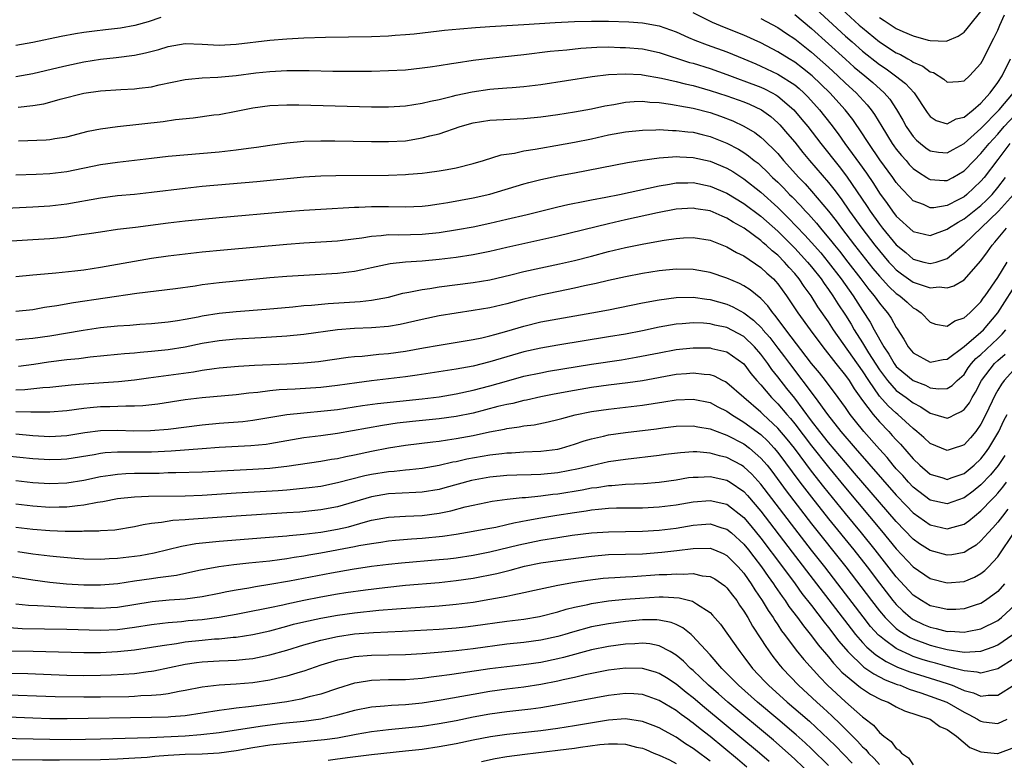
# Model space of a CAD drawing. Units: inches. Extents: x 2640000 to 2643000, y 1502369 to 1503000.
# Drawn here: x 2641605 to 2641722, y 1502540 to 1502628 of the extents above; entities that cross this region are included whole.
import ezdxf

# ---------------------------------------------------------------- set-up
doc = ezdxf.new("R2010")
doc.units = ezdxf.units.IN
doc.header["$MEASUREMENT"] = 0
doc.layers.add('LD26401500_2ft', color=4, linetype='Continuous')

msp = doc.modelspace()

# ---------------------------------------------------------------- linework, layer by layer
at = {"layer": 'LD26401500_2ft'}
for points, elevation in [([(2641699, 1502632.24), (2641704.63, 1502627), (2641705, 1502626.66), (2641707, 1502625.02), (2641709, 1502623.73), (2641709.51, 1502623.51), (2641710.38, 1502623), (2641710.78, 1502622.78), (2641711, 1502622.63), (2641712.13, 1502622.13), (2641713, 1502621.49), (2641713.39, 1502621.39), (2641714.61, 1502620.61), (2641715, 1502620.27), (2641716.34, 1502620.34), (2641717, 1502620.39), (2641717.65, 1502621), (2641719, 1502622.46), (2641719.3, 1502623), (2641720.29, 1502625), (2641720.54, 1502625.46), (2641721, 1502626.41), (2641721.24, 1502627), (2641721.79, 1502628.21)], 9050), ([(2641699, 1502629.4), (2641703, 1502625.69), (2641703.77, 1502625), (2641705, 1502623.93), (2641707, 1502622.35), (2641707.81, 1502621.81), (2641708.91, 1502621), (2641710.09, 1502620.09), (2641711.11, 1502619), (2641712.66, 1502616.66), (2641713, 1502616.21), (2641713.72, 1502615.72), (2641715, 1502615.32), (2641716.08, 1502615.92), (2641717, 1502616.12), (2641718.08, 1502617), (2641719, 1502617.79), (2641720.09, 1502619), (2641721, 1502620.22), (2641721.52, 1502621), (2641722.48, 1502623)], 9052), ([(2641722.41, 1502613), (2641721, 1502611.12), (2641719.37, 1502609), (2641719, 1502608.56), (2641717.35, 1502607), (2641717, 1502606.72), (2641716.39, 1502606.39), (2641715, 1502605.69), (2641713.42, 1502605.42), (2641713, 1502605.4), (2641712.22, 1502605.78), (2641711, 1502606.25), (2641710.62, 1502606.62), (2641709.65, 1502607.65), (2641709, 1502608.4), (2641708.59, 1502609), (2641707.07, 1502611.07), (2641705.74, 1502613), (2641705.46, 1502613.46), (2641705, 1502614.16), (2641703.85, 1502615.85), (2641702.96, 1502617), (2641701.13, 1502619), (2641699.06, 1502621), (2641697.92, 1502621.92), (2641697, 1502622.62), (2641696.35, 1502623), (2641695, 1502623.84), (2641693, 1502624.89), (2641691, 1502625.81), (2641688.7, 1502626.7), (2641687.29, 1502627.29), (2641685, 1502628.45)], 9058), ([(2641697, 1502628.25), (2641699, 1502626.6), (2641703, 1502622.96), (2641704.04, 1502622.04), (2641705.3, 1502621), (2641706.21, 1502620.21), (2641707.55, 1502619), (2641708.23, 1502618.23), (2641709.04, 1502617.04), (2641709.78, 1502615.78), (2641710.18, 1502615), (2641710.51, 1502614.51), (2641711, 1502613.82), (2641711.4, 1502613.4), (2641711.85, 1502613), (2641712.48, 1502612.48), (2641713, 1502612.12), (2641713.99, 1502611.99), (2641715, 1502611.9), (2641715.7, 1502612.3), (2641717, 1502613), (2641719, 1502614.78), (2641721.14, 1502617), (2641722.84, 1502619)], 9054), ([(2641707, 1502627.89), (2641707.55, 1502627.55), (2641709, 1502626.58), (2641709.78, 1502626.22), (2641711, 1502625.73), (2641712.78, 1502625.22), (2641713, 1502625.19), (2641714.89, 1502625.11), (2641715, 1502625.13), (2641716.3, 1502625.7), (2641717, 1502626.17), (2641717.39, 1502626.61), (2641717.68, 1502627), (2641719, 1502628.58)], 9048), ([(2641622.12, 1502627.88), (2641620.61, 1502627.39), (2641619.05, 1502626.95), (2641617.35, 1502626.65), (2641617, 1502626.59), (2641615.56, 1502626.44), (2641614.27, 1502626.27), (2641613, 1502626.13), (2641612.03, 1502625.97), (2641610.35, 1502625.65), (2641607, 1502624.95), (2641605, 1502624.6)], 9058), ([(2641605, 1502620.92), (2641607, 1502621.28), (2641609.97, 1502621.97), (2641611, 1502622.23), (2641613, 1502622.65), (2641615, 1502622.95), (2641616.84, 1502623.16), (2641619, 1502623.45), (2641620.3, 1502623.7), (2641621.88, 1502624.12), (2641623, 1502624.47), (2641625, 1502624.8), (2641627, 1502624.74), (2641629, 1502624.63), (2641631, 1502624.74), (2641635, 1502625.22), (2641637, 1502625.38), (2641639, 1502625.47), (2641641.55, 1502625.55), (2641647, 1502625.66), (2641649, 1502625.73), (2641649.81, 1502625.81), (2641651, 1502625.87), (2641652.03, 1502625.97), (2641655, 1502626.3), (2641655.62, 1502626.38), (2641657.44, 1502626.56), (2641659.28, 1502626.72), (2641661, 1502626.84), (2641665, 1502627.06), (2641668.71, 1502627.29), (2641671, 1502627.4), (2641673, 1502627.47), (2641675, 1502627.47), (2641677.39, 1502627.39), (2641679, 1502627.28), (2641681, 1502626.92), (2641683, 1502626.18), (2641684.46, 1502625.54), (2641685.2, 1502625.2), (2641686.65, 1502624.65), (2641689, 1502623.84), (2641691, 1502623.02), (2641692.4, 1502622.4), (2641693, 1502622.15), (2641695, 1502621.2), (2641697, 1502619.92), (2641697.51, 1502619.51), (2641698.06, 1502619), (2641698.53, 1502618.53), (2641699.92, 1502617), (2641701.28, 1502615.28), (2641702.14, 1502614.14), (2641702.94, 1502613), (2641704.66, 1502610.66), (2641705.49, 1502609.49), (2641706.29, 1502608.29), (2641707, 1502607.14), (2641707.91, 1502605.91), (2641708.54, 1502605), (2641709, 1502604.41), (2641711, 1502602.62), (2641713, 1502602.14), (2641715, 1502602.87), (2641715.17, 1502603), (2641716.29, 1502603.71), (2641717, 1502604.09), (2641719, 1502605.69), (2641719.67, 1502606.33), (2641720.31, 1502607), (2641721, 1502607.82), (2641721.89, 1502609)], 9060), ([(2641693, 1502627.77), (2641695, 1502626.71), (2641696.02, 1502626.02), (2641697, 1502625.38), (2641699, 1502623.81), (2641701, 1502622.01), (2641702.11, 1502621), (2641703, 1502620.15), (2641704.26, 1502619), (2641705.57, 1502617.57), (2641706.02, 1502617), (2641706.43, 1502616.43), (2641707.28, 1502615), (2641708.53, 1502613), (2641708.72, 1502612.72), (2641709, 1502612.35), (2641709.6, 1502611.6), (2641710.15, 1502611), (2641710.54, 1502610.54), (2641711, 1502610.07), (2641711.61, 1502609.61), (2641712.61, 1502609), (2641712.84, 1502608.84), (2641713, 1502608.76), (2641714.64, 1502608.64), (2641715, 1502608.65), (2641715.66, 1502609), (2641717, 1502609.76), (2641718.18, 1502611), (2641719, 1502611.82), (2641719.97, 1502613), (2641721, 1502614.11), (2641721.76, 1502615), (2641723, 1502616.37)], 9056), ([(2641605.28, 1502617.28), (2641607, 1502617.49), (2641608.3, 1502617.7), (2641609, 1502617.87), (2641610.24, 1502618.24), (2641613, 1502618.95), (2641615, 1502619.23), (2641617.39, 1502619.39), (2641619, 1502619.45), (2641619.54, 1502619.54), (2641621, 1502619.7), (2641621.92, 1502619.92), (2641625, 1502620.56), (2641625.38, 1502620.62), (2641627, 1502620.77), (2641628.86, 1502620.86), (2641631, 1502621.05), (2641633.34, 1502621.34), (2641635, 1502621.52), (2641637, 1502621.62), (2641638.39, 1502621.61), (2641639.62, 1502621.62), (2641642.44, 1502621.56), (2641645, 1502621.55), (2641647, 1502621.57), (2641649, 1502621.61), (2641651, 1502621.72), (2641653, 1502621.93), (2641653.93, 1502622.07), (2641655, 1502622.22), (2641656.44, 1502622.44), (2641657, 1502622.54), (2641659, 1502622.84), (2641661, 1502623.07), (2641665, 1502623.51), (2641668.1, 1502623.9), (2641670.08, 1502624.08), (2641671.74, 1502624.26), (2641673.63, 1502624.37), (2641675, 1502624.41), (2641676.36, 1502624.36), (2641677, 1502624.36), (2641679, 1502624.17), (2641681, 1502623.74), (2641684.58, 1502622.58), (2641685, 1502622.48), (2641687, 1502621.87), (2641689, 1502621.17), (2641690.57, 1502620.57), (2641691, 1502620.42), (2641693, 1502619.65), (2641693.45, 1502619.45), (2641694.33, 1502619), (2641694.77, 1502618.77), (2641695, 1502618.61), (2641696.89, 1502617), (2641697.85, 1502615.85), (2641698.53, 1502615), (2641700.07, 1502613), (2641702.27, 1502610.27), (2641703.13, 1502609.13), (2641705.56, 1502605.56), (2641705.91, 1502605), (2641707, 1502603.49), (2641707.39, 1502603), (2641709, 1502601.04), (2641710.12, 1502600.12), (2641711, 1502599.35), (2641712.25, 1502599), (2641713, 1502598.81), (2641713.72, 1502599), (2641715, 1502599.43), (2641717, 1502601.1), (2641721.09, 1502605), (2641722.86, 1502607)], 9062), ([(2641605.32, 1502613.32), (2641608.57, 1502613.43), (2641609, 1502613.47), (2641609.58, 1502613.58), (2641611, 1502613.8), (2641613.54, 1502614.46), (2641615, 1502614.75), (2641617, 1502615.02), (2641622.39, 1502615.61), (2641623.83, 1502615.83), (2641625.95, 1502616.05), (2641628.38, 1502616.38), (2641629, 1502616.45), (2641631, 1502616.82), (2641633, 1502617.21), (2641635, 1502617.49), (2641637, 1502617.59), (2641638.42, 1502617.58), (2641647, 1502617.34), (2641649, 1502617.33), (2641651, 1502617.46), (2641653, 1502617.78), (2641653.98, 1502618.02), (2641655, 1502618.22), (2641656.59, 1502618.59), (2641657, 1502618.7), (2641658.88, 1502619.12), (2641661, 1502619.43), (2641661.47, 1502619.47), (2641663, 1502619.57), (2641663.63, 1502619.63), (2641665, 1502619.74), (2641667, 1502619.99), (2641673.07, 1502620.93), (2641675, 1502621.15), (2641677, 1502621.25), (2641678.85, 1502621.15), (2641679, 1502621.13), (2641681.26, 1502620.74), (2641683, 1502620.33), (2641684.05, 1502620.05), (2641685, 1502619.84), (2641687, 1502619.28), (2641689, 1502618.62), (2641691, 1502617.91), (2641691.65, 1502617.65), (2641693.07, 1502617), (2641694.18, 1502616.18), (2641695, 1502615.46), (2641695.23, 1502615.23), (2641696.16, 1502614.16), (2641697, 1502613.15), (2641697.96, 1502611.96), (2641698.76, 1502611), (2641701, 1502608.41), (2641701.62, 1502607.62), (2641702.47, 1502606.47), (2641703.49, 1502605), (2641704.93, 1502603), (2641706.47, 1502601), (2641707, 1502600.33), (2641708.13, 1502599), (2641708.54, 1502598.54), (2641709, 1502598.07), (2641709.6, 1502597.6), (2641711, 1502596.63), (2641711.59, 1502596.41), (2641713, 1502595.97), (2641714.07, 1502596.07), (2641715, 1502595.96), (2641715.81, 1502596.19), (2641717, 1502596.91), (2641719, 1502599.14), (2641719.79, 1502600.21), (2641720.33, 1502601), (2641720.66, 1502601.34), (2641722.03, 1502603)], 9064), ([(2641605, 1502609.31), (2641607.39, 1502609.39), (2641609, 1502609.46), (2641611, 1502609.7), (2641615, 1502610.54), (2641617, 1502610.82), (2641621, 1502611.29), (2641623, 1502611.49), (2641629, 1502612.04), (2641631, 1502612.26), (2641632.46, 1502612.46), (2641633.43, 1502612.57), (2641635, 1502612.81), (2641637, 1502613.09), (2641639, 1502613.27), (2641641, 1502613.34), (2641642.67, 1502613.33), (2641647, 1502613.24), (2641649, 1502613.23), (2641651, 1502613.34), (2641653, 1502613.66), (2641653.9, 1502613.9), (2641655, 1502614.16), (2641657.48, 1502615), (2641659, 1502615.45), (2641661, 1502615.76), (2641665, 1502615.94), (2641667, 1502616.16), (2641669, 1502616.43), (2641671, 1502616.73), (2641673, 1502617.1), (2641674.55, 1502617.45), (2641675.62, 1502617.62), (2641677, 1502617.88), (2641678.03, 1502617.97), (2641679, 1502617.99), (2641679.88, 1502617.88), (2641681, 1502617.83), (2641682.33, 1502617.67), (2641683, 1502617.54), (2641683.44, 1502617.44), (2641685, 1502617.18), (2641687, 1502616.66), (2641688.24, 1502616.24), (2641689.69, 1502615.69), (2641691, 1502615.07), (2641692.29, 1502614.29), (2641693, 1502613.76), (2641693.4, 1502613.4), (2641693.8, 1502613), (2641694.42, 1502612.42), (2641695, 1502611.81), (2641695.69, 1502611), (2641697.49, 1502609), (2641698.23, 1502608.23), (2641699, 1502607.38), (2641701, 1502605), (2641701.88, 1502603.88), (2641702.53, 1502603), (2641704.07, 1502601), (2641706.24, 1502598.24), (2641707, 1502597.33), (2641708.11, 1502596.11), (2641709, 1502595.29), (2641709.43, 1502595), (2641710.27, 1502594.27), (2641711, 1502593.6), (2641711.4, 1502593.4), (2641711.95, 1502593), (2641713, 1502591.89), (2641713.65, 1502591.65), (2641715, 1502591.42), (2641715.93, 1502592.07), (2641717, 1502592.4), (2641717.67, 1502593), (2641719, 1502594.3), (2641719.28, 1502594.72), (2641719.5, 1502595), (2641721, 1502597.17), (2641722.09, 1502599)], 9066), ([(2641603, 1502605.32), (2641607, 1502605.51), (2641609, 1502605.63), (2641611, 1502605.86), (2641615, 1502606.6), (2641617, 1502606.85), (2641619, 1502607.03), (2641621, 1502607.25), (2641625, 1502607.74), (2641627, 1502607.95), (2641633.47, 1502608.53), (2641639, 1502609.05), (2641641, 1502609.17), (2641642.77, 1502609.22), (2641649, 1502609.28), (2641651, 1502609.33), (2641651.37, 1502609.37), (2641653, 1502609.49), (2641653.58, 1502609.58), (2641655, 1502609.76), (2641655.95, 1502609.95), (2641657, 1502610.13), (2641659, 1502610.63), (2641660.25, 1502611), (2641662.34, 1502611.66), (2641663.88, 1502611.88), (2641665, 1502612.13), (2641666.34, 1502612.34), (2641667, 1502612.47), (2641668.76, 1502612.76), (2641671, 1502613.16), (2641673, 1502613.57), (2641675, 1502614.01), (2641677, 1502614.38), (2641679, 1502614.59), (2641680.61, 1502614.61), (2641681, 1502614.64), (2641682.56, 1502614.56), (2641683, 1502614.56), (2641684.39, 1502614.39), (2641685, 1502614.34), (2641686.07, 1502614.07), (2641687, 1502613.85), (2641689, 1502613.05), (2641690.34, 1502612.34), (2641691, 1502611.93), (2641691.55, 1502611.55), (2641692.22, 1502611), (2641692.67, 1502610.67), (2641693, 1502610.38), (2641693.71, 1502609.71), (2641694.39, 1502609), (2641695, 1502608.42), (2641695.71, 1502607.71), (2641696.37, 1502607), (2641696.69, 1502606.69), (2641697.69, 1502605.69), (2641698.29, 1502605), (2641698.64, 1502604.64), (2641699.58, 1502603.58), (2641700.04, 1502603), (2641701.39, 1502601.39), (2641701.7, 1502601), (2641702.28, 1502600.29), (2641703.29, 1502599), (2641704.82, 1502597), (2641705.75, 1502595.75), (2641706.39, 1502595), (2641707, 1502594.13), (2641707.51, 1502593.51), (2641707.97, 1502593), (2641708.39, 1502592.39), (2641709, 1502591.26), (2641709.11, 1502591.11), (2641709.89, 1502589.89), (2641710.39, 1502589), (2641711, 1502588.28), (2641713, 1502587.19), (2641714.52, 1502587.48), (2641715, 1502587.53), (2641717, 1502589.02), (2641719, 1502590.72), (2641719.29, 1502591), (2641721, 1502593), (2641723.57, 1502597)], 9068), ([(2641601.31, 1502601.31), (2641607, 1502601.65), (2641609, 1502601.78), (2641609.88, 1502601.88), (2641611, 1502601.98), (2641612.16, 1502602.16), (2641613.64, 1502602.36), (2641615, 1502602.59), (2641617, 1502602.87), (2641619.12, 1502603.12), (2641623, 1502603.62), (2641625, 1502603.86), (2641627, 1502604.07), (2641629, 1502604.26), (2641637, 1502604.96), (2641639, 1502605.12), (2641641, 1502605.25), (2641645, 1502605.48), (2641645.49, 1502605.49), (2641647, 1502605.56), (2641649, 1502605.57), (2641651, 1502605.54), (2641653, 1502605.62), (2641653.7, 1502605.7), (2641655, 1502605.86), (2641656.02, 1502606.02), (2641659, 1502606.57), (2641661, 1502607.01), (2641665, 1502608.23), (2641665.6, 1502608.4), (2641667, 1502608.76), (2641669, 1502609.17), (2641671, 1502609.53), (2641677.25, 1502610.75), (2641678.97, 1502611.03), (2641681, 1502611.31), (2641682.55, 1502611.45), (2641683, 1502611.46), (2641683.42, 1502611.42), (2641685, 1502611.37), (2641687, 1502610.92), (2641689, 1502610.08), (2641689.68, 1502609.68), (2641691, 1502608.85), (2641693, 1502607.26), (2641695, 1502605.45), (2641696.24, 1502604.24), (2641697.22, 1502603.22), (2641698.19, 1502602.19), (2641699, 1502601.3), (2641700.07, 1502600.07), (2641700.96, 1502599), (2641702.48, 1502597), (2641703.9, 1502595), (2641705, 1502593.29), (2641705.91, 1502591.91), (2641706.39, 1502591), (2641707.52, 1502589), (2641708.13, 1502588.13), (2641708.76, 1502587), (2641709, 1502586.68), (2641709.9, 1502585.9), (2641711, 1502585.01), (2641712.45, 1502584.45), (2641713, 1502584.15), (2641713.97, 1502584.03), (2641715, 1502584.06), (2641715.59, 1502584.41), (2641716.18, 1502585), (2641717, 1502585.72), (2641717.51, 1502586.49), (2641717.9, 1502587), (2641718.41, 1502587.59), (2641719, 1502588.09), (2641721, 1502589.97), (2641721.52, 1502590.48), (2641721.94, 1502591)], 9070), ([(2641605, 1502597.29), (2641607, 1502597.48), (2641608.38, 1502597.62), (2641609.73, 1502597.73), (2641611.97, 1502597.97), (2641613, 1502598.1), (2641615, 1502598.4), (2641619, 1502599.12), (2641621, 1502599.45), (2641623, 1502599.73), (2641625, 1502599.97), (2641627, 1502600.19), (2641629.56, 1502600.44), (2641637, 1502601.12), (2641639, 1502601.27), (2641641, 1502601.38), (2641643, 1502601.52), (2641643.57, 1502601.57), (2641645.85, 1502601.85), (2641647, 1502602.06), (2641648.13, 1502602.13), (2641649, 1502602.24), (2641650.23, 1502602.23), (2641653, 1502602.29), (2641655, 1502602.49), (2641657.17, 1502602.83), (2641659, 1502603.18), (2641661, 1502603.6), (2641663, 1502604.05), (2641665.38, 1502604.62), (2641669, 1502605.54), (2641670.19, 1502605.81), (2641672.19, 1502606.19), (2641673, 1502606.36), (2641674.67, 1502606.67), (2641676.29, 1502607), (2641679.73, 1502607.73), (2641681, 1502608.02), (2641682.21, 1502608.21), (2641683, 1502608.36), (2641684.36, 1502608.36), (2641685, 1502608.38), (2641687, 1502607.97), (2641689, 1502607.13), (2641691, 1502605.92), (2641693, 1502604.42), (2641695, 1502602.65), (2641697, 1502600.65), (2641698.52, 1502599), (2641699, 1502598.42), (2641700.12, 1502597), (2641700.46, 1502596.46), (2641701, 1502595.75), (2641701.52, 1502595), (2641702.08, 1502594.08), (2641703, 1502592.71), (2641703.65, 1502591.65), (2641704.03, 1502591), (2641705, 1502589.47), (2641705.72, 1502588.28), (2641707, 1502586.27), (2641707.95, 1502585), (2641709, 1502583.84), (2641710.17, 1502583), (2641711, 1502582.37), (2641711.9, 1502581.9), (2641713, 1502581.14), (2641713.57, 1502581), (2641715, 1502580.56), (2641715.32, 1502580.68), (2641715.92, 1502581), (2641716.67, 1502581.33), (2641717, 1502581.57), (2641717.63, 1502582.37), (2641717.97, 1502583), (2641718.37, 1502583.63), (2641719.08, 1502585), (2641720.61, 1502587), (2641721, 1502587.36), (2641721.88, 1502588.12)], 9072), ([(2641723.55, 1502587), (2641721.73, 1502585), (2641721.42, 1502584.58), (2641721, 1502583.88), (2641720.69, 1502583.31), (2641719.59, 1502581), (2641719, 1502579.85), (2641718.38, 1502579), (2641717.75, 1502578.25), (2641717, 1502577.42), (2641716.7, 1502577.3), (2641715.84, 1502577), (2641715, 1502576.73), (2641713, 1502577.56), (2641712.27, 1502578.27), (2641711.43, 1502579), (2641711, 1502579.34), (2641709.2, 1502581), (2641709, 1502581.15), (2641708.03, 1502582.03), (2641707, 1502583.17), (2641705.74, 1502585), (2641705, 1502586.16), (2641701.6, 1502591), (2641701, 1502591.93), (2641699.72, 1502593.72), (2641698.94, 1502595), (2641698.11, 1502596.11), (2641697.54, 1502597), (2641697, 1502597.66), (2641696.35, 1502598.35), (2641695.8, 1502599), (2641695, 1502599.8), (2641694.33, 1502600.33), (2641693.63, 1502601), (2641693.29, 1502601.29), (2641693, 1502601.55), (2641691.03, 1502603), (2641689.73, 1502603.73), (2641689, 1502604.2), (2641688.42, 1502604.42), (2641687, 1502605.04), (2641685.3, 1502605.3), (2641685, 1502605.36), (2641683, 1502605.23), (2641680.8, 1502604.8), (2641677, 1502603.97), (2641675, 1502603.51), (2641669, 1502602.06), (2641663, 1502600.72), (2641661, 1502600.26), (2641659, 1502599.85), (2641657, 1502599.54), (2641655, 1502599.3), (2641653, 1502599.09), (2641651, 1502598.97), (2641649.2, 1502598.8), (2641647, 1502598.32), (2641645.93, 1502598.07), (2641645, 1502597.88), (2641643, 1502597.63), (2641639, 1502597.43), (2641637, 1502597.3), (2641635, 1502597.13), (2641631, 1502596.74), (2641629, 1502596.54), (2641627, 1502596.3), (2641626.17, 1502596.17), (2641623.85, 1502595.85), (2641621.58, 1502595.58), (2641619.27, 1502595.27), (2641611.81, 1502594.19), (2641609.82, 1502593.82), (2641608.38, 1502593.62), (2641607, 1502593.37), (2641605, 1502593.16)], 9074), ([(2641605, 1502589.8), (2641606.08, 1502589.92), (2641607, 1502590), (2641609, 1502590.29), (2641612.95, 1502590.95), (2641615, 1502591.25), (2641617, 1502591.45), (2641618.46, 1502591.54), (2641619.65, 1502591.65), (2641621, 1502591.73), (2641623, 1502591.92), (2641624.08, 1502592.08), (2641625, 1502592.24), (2641626.53, 1502592.53), (2641627, 1502592.63), (2641629, 1502592.95), (2641631, 1502593.15), (2641634.56, 1502593.44), (2641637.71, 1502593.71), (2641639, 1502593.85), (2641639.9, 1502593.9), (2641641.9, 1502594.1), (2641645.66, 1502594.34), (2641647, 1502594.5), (2641649, 1502594.87), (2641650.69, 1502595.31), (2641651.43, 1502595.43), (2641653, 1502595.76), (2641653.89, 1502595.89), (2641655, 1502596.07), (2641659, 1502596.57), (2641661, 1502596.9), (2641663.48, 1502597.48), (2641665, 1502597.87), (2641667, 1502598.32), (2641669.22, 1502598.78), (2641671, 1502599.18), (2641673, 1502599.69), (2641675, 1502600.23), (2641677, 1502600.73), (2641679.16, 1502601.16), (2641681.58, 1502601.58), (2641683, 1502601.78), (2641683.86, 1502601.86), (2641685, 1502601.91), (2641687, 1502601.6), (2641687.41, 1502601.41), (2641689, 1502600.81), (2641690.13, 1502600.13), (2641691, 1502599.73), (2641693, 1502598.37), (2641693.7, 1502597.7), (2641694.48, 1502597), (2641694.74, 1502596.74), (2641695, 1502596.42), (2641696.03, 1502595), (2641697.37, 1502593), (2641698.81, 1502591), (2641700.31, 1502589), (2641701.86, 1502587), (2641703, 1502585.59), (2641703.42, 1502585), (2641704.03, 1502584.03), (2641705, 1502582.66), (2641706.25, 1502581), (2641707, 1502580.12), (2641708.1, 1502579), (2641708.53, 1502578.53), (2641709, 1502577.99), (2641709.49, 1502577.49), (2641711, 1502575.75), (2641711.79, 1502575), (2641713, 1502573.94), (2641714.5, 1502573.5), (2641715, 1502573.33), (2641715.49, 1502573.49), (2641717, 1502574.02), (2641718.2, 1502575), (2641719, 1502575.75), (2641719.54, 1502576.46), (2641719.94, 1502577), (2641721, 1502578.78), (2641721.12, 1502579), (2641721.71, 1502580.29), (2641722.1, 1502581)], 9076), ([(2641721.84, 1502576.16), (2641721.05, 1502574.95), (2641720.14, 1502573.86), (2641719, 1502572.67), (2641718.08, 1502571.92), (2641717, 1502571.13), (2641715, 1502570.44), (2641713, 1502570.88), (2641711, 1502572.4), (2641710.43, 1502573), (2641709.77, 1502573.77), (2641709, 1502574.59), (2641708.65, 1502575), (2641707.91, 1502575.91), (2641707, 1502576.9), (2641705.16, 1502579), (2641704.19, 1502580.19), (2641703.56, 1502581), (2641703, 1502581.82), (2641702.14, 1502583), (2641700.62, 1502585), (2641699.91, 1502585.91), (2641699, 1502587.02), (2641695.97, 1502591), (2641694.7, 1502592.7), (2641694.42, 1502593), (2641693.83, 1502593.82), (2641693, 1502594.68), (2641691.73, 1502595.73), (2641691, 1502596.2), (2641690.48, 1502596.48), (2641689, 1502597.1), (2641687, 1502597.76), (2641685, 1502598.13), (2641683, 1502598.17), (2641681, 1502597.96), (2641679, 1502597.65), (2641677, 1502597.27), (2641675, 1502596.82), (2641673.54, 1502596.46), (2641672.18, 1502596.18), (2641671, 1502595.91), (2641667, 1502595.1), (2641665, 1502594.62), (2641663, 1502594.06), (2641661, 1502593.58), (2641659, 1502593.26), (2641657.02, 1502592.98), (2641655, 1502592.64), (2641653, 1502592.22), (2641650.38, 1502591.62), (2641649, 1502591.38), (2641647, 1502591.22), (2641645, 1502591.15), (2641643, 1502591), (2641639, 1502590.46), (2641637, 1502590.25), (2641633.96, 1502590.04), (2641631, 1502589.89), (2641629, 1502589.7), (2641627, 1502589.36), (2641625, 1502588.95), (2641623, 1502588.63), (2641621, 1502588.43), (2641619.67, 1502588.33), (2641619, 1502588.25), (2641617.84, 1502588.16), (2641617, 1502588.06), (2641613.75, 1502587.75), (2641612.42, 1502587.58), (2641611, 1502587.44), (2641608.84, 1502587.16), (2641607.1, 1502586.9), (2641605.32, 1502586.68)], 9078), ([(2641605, 1502583.91), (2641606.06, 1502583.94), (2641608.17, 1502584.17), (2641609, 1502584.22), (2641609.72, 1502584.28), (2641611.51, 1502584.49), (2641613, 1502584.62), (2641617.11, 1502584.89), (2641619, 1502585.1), (2641620.66, 1502585.34), (2641624.2, 1502585.8), (2641625.96, 1502586.04), (2641627, 1502586.22), (2641628.43, 1502586.43), (2641629, 1502586.49), (2641631.3, 1502586.7), (2641633.19, 1502586.81), (2641637, 1502586.98), (2641639, 1502587.09), (2641640.74, 1502587.26), (2641644.25, 1502587.75), (2641645, 1502587.84), (2641645.9, 1502587.9), (2641647.87, 1502588.13), (2641649, 1502588.21), (2641651, 1502588.47), (2641653.15, 1502588.85), (2641655, 1502589.2), (2641659, 1502589.84), (2641660.05, 1502590.05), (2641661, 1502590.27), (2641661.56, 1502590.44), (2641663, 1502590.83), (2641665, 1502591.44), (2641667, 1502591.93), (2641669, 1502592.3), (2641673.05, 1502593), (2641675, 1502593.37), (2641679, 1502594.18), (2641681, 1502594.55), (2641683, 1502594.81), (2641685, 1502594.84), (2641686.61, 1502594.61), (2641687, 1502594.57), (2641689, 1502594.01), (2641689.7, 1502593.7), (2641691, 1502592.99), (2641692.14, 1502592.14), (2641693.14, 1502591.14), (2641693.25, 1502591), (2641694.07, 1502590.07), (2641695, 1502588.82), (2641695.79, 1502587.79), (2641696.37, 1502587), (2641699.42, 1502583), (2641700.87, 1502581), (2641702.45, 1502579), (2641704.15, 1502577), (2641709, 1502571.45), (2641710.19, 1502570.19), (2641711, 1502569.37), (2641713, 1502567.95), (2641715, 1502567.48), (2641715.7, 1502567.7), (2641717, 1502568.05), (2641717.56, 1502568.44), (2641718.22, 1502569), (2641719, 1502569.6), (2641720.33, 1502571), (2641720.67, 1502571.33), (2641721, 1502571.7), (2641721.59, 1502572.41), (2641722.01, 1502573)], 9080), ([(2641722.19, 1502569.81), (2641721.54, 1502569), (2641721, 1502568.26), (2641720.41, 1502567.59), (2641719.84, 1502567), (2641719, 1502566.05), (2641718.43, 1502565.57), (2641717.5, 1502565), (2641717.21, 1502564.79), (2641717, 1502564.69), (2641715.57, 1502564.43), (2641715, 1502564.38), (2641713, 1502564.91), (2641711.73, 1502565.73), (2641711, 1502566.25), (2641709, 1502568.34), (2641704.08, 1502574.08), (2641703, 1502575.32), (2641701, 1502577.7), (2641699.96, 1502579), (2641699, 1502580.25), (2641697, 1502582.92), (2641696.08, 1502584.08), (2641695, 1502585.46), (2641694.3, 1502586.3), (2641693.84, 1502587), (2641693, 1502588.13), (2641692.25, 1502589), (2641691, 1502590.2), (2641689, 1502591.27), (2641687.56, 1502591.56), (2641687, 1502591.7), (2641686.23, 1502591.77), (2641685, 1502591.81), (2641683.7, 1502591.7), (2641683, 1502591.66), (2641681, 1502591.32), (2641679, 1502590.89), (2641677, 1502590.5), (2641675, 1502590.15), (2641669, 1502589.18), (2641667, 1502588.84), (2641665, 1502588.4), (2641663, 1502587.82), (2641661, 1502587.21), (2641659, 1502586.72), (2641657, 1502586.36), (2641652.38, 1502585.62), (2641651, 1502585.43), (2641647, 1502584.96), (2641645.27, 1502584.73), (2641643, 1502584.41), (2641641, 1502584.19), (2641637.99, 1502583.99), (2641636.1, 1502583.9), (2641635, 1502583.78), (2641633.59, 1502583.59), (2641632.5, 1502583.5), (2641631, 1502583.32), (2641627, 1502582.97), (2641625, 1502582.72), (2641621.77, 1502582.23), (2641619.98, 1502582.02), (2641619, 1502581.97), (2641617.98, 1502581.98), (2641616.1, 1502581.9), (2641615, 1502581.88), (2641613.76, 1502581.76), (2641613, 1502581.69), (2641611, 1502581.42), (2641609, 1502581.27), (2641607.28, 1502581.28), (2641606.74, 1502581.26), (2641605, 1502581.32)], 9082), ([(2641605, 1502578.69), (2641607, 1502578.51), (2641609, 1502578.41), (2641611, 1502578.52), (2641613.14, 1502578.86), (2641615, 1502579.1), (2641617, 1502579.15), (2641618.92, 1502579.08), (2641620.91, 1502579.09), (2641623, 1502579.27), (2641627, 1502579.78), (2641629, 1502579.97), (2641631.82, 1502580.18), (2641633, 1502580.31), (2641637.02, 1502580.98), (2641639, 1502581.19), (2641641.41, 1502581.41), (2641643, 1502581.6), (2641645.94, 1502582.06), (2641647.7, 1502582.3), (2641653, 1502582.85), (2641655, 1502583.09), (2641657, 1502583.42), (2641659, 1502583.85), (2641661, 1502584.38), (2641662.94, 1502584.94), (2641665, 1502585.5), (2641667, 1502585.93), (2641667.9, 1502586.1), (2641673, 1502586.94), (2641676.54, 1502587.46), (2641678.25, 1502587.75), (2641681, 1502588.29), (2641683, 1502588.66), (2641685, 1502588.86), (2641687, 1502588.85), (2641687.2, 1502588.8), (2641689, 1502588.4), (2641691, 1502586.99), (2641691.83, 1502585.83), (2641692.54, 1502585), (2641693, 1502584.49), (2641694.26, 1502583), (2641695, 1502582.26), (2641696.05, 1502581), (2641696.5, 1502580.5), (2641697, 1502579.88), (2641699, 1502577.28), (2641701, 1502574.76), (2641703, 1502572.34), (2641707.25, 1502567.25), (2641709, 1502565.12), (2641711, 1502563.01), (2641713, 1502561.63), (2641715, 1502561.1), (2641717, 1502561.27), (2641718.22, 1502561.78), (2641719, 1502562.19), (2641719.45, 1502562.55), (2641719.89, 1502563), (2641721, 1502564.19), (2641723, 1502567.18)], 9084), ([(2641721.8, 1502561), (2641721, 1502560.07), (2641719.53, 1502559), (2641719, 1502558.68), (2641718.54, 1502558.54), (2641717, 1502558.04), (2641716.03, 1502557.97), (2641715, 1502557.94), (2641714.15, 1502558.15), (2641713, 1502558.4), (2641711.97, 1502559), (2641711, 1502559.66), (2641709, 1502561.81), (2641706.5, 1502565), (2641704.89, 1502567), (2641703, 1502569.29), (2641700.45, 1502572.45), (2641699, 1502574.29), (2641696.96, 1502577), (2641696.09, 1502578.09), (2641695, 1502579.39), (2641693.27, 1502581), (2641693, 1502581.27), (2641690.98, 1502583), (2641689, 1502584.74), (2641688.84, 1502584.84), (2641688.48, 1502585), (2641687.52, 1502585.52), (2641687, 1502585.67), (2641686.29, 1502585.71), (2641685, 1502585.89), (2641684.2, 1502585.8), (2641683, 1502585.71), (2641679, 1502584.97), (2641677.27, 1502584.73), (2641675, 1502584.44), (2641673, 1502584.17), (2641671, 1502583.84), (2641668.6, 1502583.4), (2641667, 1502583.09), (2641665.3, 1502582.7), (2641665, 1502582.65), (2641663.69, 1502582.31), (2641663, 1502582.18), (2641661.92, 1502581.92), (2641659, 1502581.16), (2641657, 1502580.74), (2641655, 1502580.46), (2641651.84, 1502580.16), (2641650.05, 1502579.95), (2641648.3, 1502579.7), (2641643, 1502578.75), (2641641, 1502578.48), (2641639, 1502578.23), (2641637, 1502577.89), (2641635, 1502577.53), (2641634.54, 1502577.46), (2641632.73, 1502577.27), (2641629, 1502577.08), (2641627, 1502576.94), (2641623.33, 1502576.66), (2641621, 1502576.55), (2641619.45, 1502576.55), (2641618.53, 1502576.53), (2641617, 1502576.55), (2641615.54, 1502576.46), (2641615, 1502576.39), (2641614.24, 1502576.24), (2641611, 1502575.7), (2641610.33, 1502575.67), (2641609, 1502575.62), (2641607, 1502575.74), (2641603.93, 1502576.07)], 9086), ([(2641605, 1502573.2), (2641607, 1502572.97), (2641609, 1502572.84), (2641611, 1502572.91), (2641613, 1502573.22), (2641615, 1502573.65), (2641616.16, 1502573.84), (2641617, 1502573.94), (2641617.99, 1502574.01), (2641619, 1502574.05), (2641621.92, 1502574.08), (2641623, 1502574.12), (2641623.88, 1502574.12), (2641627, 1502574.23), (2641633, 1502574.54), (2641635, 1502574.67), (2641635.3, 1502574.7), (2641637, 1502574.9), (2641641, 1502575.48), (2641642.29, 1502575.71), (2641643, 1502575.81), (2641643.96, 1502576.04), (2641645, 1502576.23), (2641647, 1502576.66), (2641649, 1502577.04), (2641651, 1502577.35), (2641654.25, 1502577.75), (2641655, 1502577.83), (2641656, 1502578), (2641657, 1502578.14), (2641659, 1502578.51), (2641660.93, 1502578.93), (2641662.73, 1502579.27), (2641663, 1502579.34), (2641664.46, 1502579.54), (2641665, 1502579.65), (2641666.21, 1502579.79), (2641667.88, 1502580.12), (2641669, 1502580.39), (2641669.47, 1502580.53), (2641671.06, 1502580.94), (2641673, 1502581.33), (2641675, 1502581.61), (2641677, 1502581.84), (2641679, 1502582.08), (2641681.53, 1502582.47), (2641683, 1502582.72), (2641685, 1502582.8), (2641687, 1502582.39), (2641687.91, 1502581.91), (2641689, 1502581.38), (2641689.52, 1502581), (2641691, 1502580.1), (2641693, 1502578.61), (2641693.83, 1502577.83), (2641694.59, 1502577), (2641695, 1502576.51), (2641697.62, 1502573), (2641699, 1502571.21), (2641701, 1502568.68), (2641703.98, 1502565), (2641705.54, 1502563), (2641707, 1502561.06), (2641708.61, 1502559), (2641709, 1502558.54), (2641709.78, 1502557.78), (2641710.68, 1502557), (2641710.86, 1502556.86), (2641711, 1502556.77), (2641712.2, 1502556.2), (2641713, 1502555.85), (2641713.71, 1502555.71), (2641715, 1502555.37), (2641715.38, 1502555.38), (2641717, 1502555.28), (2641717.37, 1502555.37), (2641719, 1502555.69), (2641721, 1502556.67), (2641721.43, 1502557), (2641723, 1502558.45)], 9088), ([(2641605, 1502570.42), (2641607, 1502570.19), (2641609, 1502570.06), (2641610.09, 1502570.09), (2641611, 1502570.09), (2641612.26, 1502570.26), (2641613, 1502570.32), (2641614.65, 1502570.65), (2641615.28, 1502570.72), (2641617, 1502571.07), (2641619, 1502571.27), (2641620.65, 1502571.35), (2641625, 1502571.39), (2641627, 1502571.47), (2641631, 1502571.73), (2641635.99, 1502572.01), (2641637, 1502572.09), (2641639.65, 1502572.35), (2641641, 1502572.54), (2641643, 1502572.94), (2641646.22, 1502573.78), (2641647, 1502573.95), (2641649, 1502574.27), (2641649.69, 1502574.31), (2641651, 1502574.46), (2641651.5, 1502574.5), (2641653, 1502574.66), (2641655, 1502575), (2641656.62, 1502575.38), (2641657, 1502575.45), (2641658.27, 1502575.74), (2641661, 1502576.21), (2641662.39, 1502576.39), (2641663, 1502576.45), (2641663.53, 1502576.47), (2641665, 1502576.58), (2641667, 1502576.64), (2641669, 1502576.89), (2641669.43, 1502577), (2641671, 1502577.49), (2641672.13, 1502577.87), (2641673, 1502578.13), (2641674.43, 1502578.43), (2641675, 1502578.57), (2641677, 1502578.86), (2641680.69, 1502579.31), (2641681.41, 1502579.41), (2641683, 1502579.61), (2641685, 1502579.67), (2641685.55, 1502579.55), (2641687, 1502579.31), (2641688.66, 1502578.66), (2641689, 1502578.56), (2641691, 1502577.51), (2641691.67, 1502577), (2641693, 1502575.85), (2641693.73, 1502575), (2641694.29, 1502574.29), (2641695.99, 1502571.99), (2641699, 1502568.09), (2641703.04, 1502563), (2641706.07, 1502559), (2641707, 1502557.8), (2641707.68, 1502557), (2641709, 1502555.72), (2641709.4, 1502555.4), (2641710.64, 1502554.64), (2641711, 1502554.47), (2641713, 1502553.73), (2641713.6, 1502553.6), (2641715, 1502553.21), (2641717, 1502552.9), (2641719, 1502553.02), (2641720.45, 1502553.55), (2641721, 1502553.8), (2641722.75, 1502555)], 9090), ([(2641723, 1502552.22), (2641721, 1502550.96), (2641719, 1502550.43), (2641718.56, 1502550.56), (2641717, 1502550.69), (2641715.9, 1502551), (2641715, 1502551.22), (2641713.62, 1502551.62), (2641713, 1502551.77), (2641712.06, 1502552.06), (2641711, 1502552.42), (2641710.58, 1502552.58), (2641709.21, 1502553.21), (2641709, 1502553.34), (2641707.62, 1502554.38), (2641707, 1502554.83), (2641706.91, 1502554.91), (2641705.95, 1502555.95), (2641705.07, 1502557.07), (2641702.08, 1502561), (2641700.54, 1502563), (2641699, 1502564.95), (2641697, 1502567.52), (2641693, 1502572.76), (2641691.94, 1502573.94), (2641691, 1502574.82), (2641690.7, 1502575), (2641689, 1502575.91), (2641688.11, 1502576.11), (2641687, 1502576.44), (2641685.42, 1502576.58), (2641685, 1502576.58), (2641683.52, 1502576.48), (2641681.74, 1502576.26), (2641681, 1502576.15), (2641677, 1502575.69), (2641675, 1502575.38), (2641673, 1502574.94), (2641671.44, 1502574.56), (2641669, 1502574.1), (2641667, 1502573.92), (2641665.87, 1502573.87), (2641664.18, 1502573.82), (2641663, 1502573.77), (2641661, 1502573.58), (2641658.81, 1502573.19), (2641655.68, 1502572.32), (2641655, 1502572.15), (2641653, 1502571.82), (2641652.24, 1502571.76), (2641649, 1502571.61), (2641647, 1502571.28), (2641643, 1502570.08), (2641641, 1502569.71), (2641638.53, 1502569.47), (2641637, 1502569.36), (2641631.01, 1502568.99), (2641625.42, 1502568.59), (2641625, 1502568.54), (2641623.55, 1502568.45), (2641622.21, 1502568.22), (2641621, 1502568.1), (2641620.04, 1502567.96), (2641619, 1502567.72), (2641616.67, 1502567.33), (2641615, 1502567.23), (2641614.79, 1502567.21), (2641613, 1502567.19), (2641612.82, 1502567.18), (2641610.82, 1502567.18), (2641609, 1502567.25), (2641607, 1502567.41), (2641605, 1502567.64)], 9092), ([(2641605.21, 1502564.79), (2641607, 1502564.54), (2641609, 1502564.31), (2641609.78, 1502564.22), (2641611.97, 1502564.03), (2641613, 1502563.96), (2641615, 1502563.91), (2641616.02, 1502563.98), (2641617, 1502564), (2641619, 1502564.24), (2641619.66, 1502564.34), (2641621.34, 1502564.66), (2641624.56, 1502565.44), (2641626.26, 1502565.74), (2641629, 1502566.03), (2641634.45, 1502566.45), (2641635.46, 1502566.54), (2641637, 1502566.67), (2641637.29, 1502566.71), (2641639, 1502566.87), (2641641, 1502567.11), (2641643, 1502567.45), (2641644.27, 1502567.73), (2641646.31, 1502568.31), (2641647, 1502568.49), (2641649, 1502568.86), (2641651.02, 1502568.98), (2641653, 1502569.07), (2641655, 1502569.34), (2641656.38, 1502569.62), (2641658.08, 1502570.08), (2641659, 1502570.29), (2641661.26, 1502570.74), (2641663.03, 1502570.97), (2641664.82, 1502571.18), (2641665.19, 1502571.19), (2641667, 1502571.39), (2641668.42, 1502571.58), (2641669, 1502571.63), (2641671.9, 1502572.1), (2641673, 1502572.31), (2641673.62, 1502572.38), (2641675, 1502572.6), (2641675.38, 1502572.62), (2641677, 1502572.76), (2641679.15, 1502572.85), (2641681, 1502572.99), (2641683, 1502573.29), (2641684.47, 1502573.53), (2641685, 1502573.59), (2641685.59, 1502573.59), (2641687, 1502573.66), (2641689, 1502573.22), (2641689.36, 1502573), (2641691, 1502571.89), (2641691.43, 1502571.43), (2641693, 1502569.57), (2641696.71, 1502564.71), (2641699.58, 1502561), (2641703.66, 1502555.66), (2641704.2, 1502555), (2641705, 1502554.07), (2641705.51, 1502553.51), (2641706.58, 1502552.58), (2641707.8, 1502551.8), (2641709.16, 1502551.16), (2641710.6, 1502550.6), (2641713, 1502549.83), (2641713.65, 1502549.65), (2641715, 1502549.21), (2641715.6, 1502549), (2641716.6, 1502548.6), (2641717, 1502548.4), (2641718.11, 1502548.11), (2641719, 1502547.71), (2641719.84, 1502547.84), (2641721, 1502547.85), (2641723, 1502549.1)], 9094), ([(2641599, 1502562.72), (2641607, 1502561.47), (2641609, 1502561.2), (2641610.99, 1502560.99), (2641613, 1502560.86), (2641615, 1502560.85), (2641617.04, 1502561.04), (2641619, 1502561.34), (2641621, 1502561.63), (2641621.75, 1502561.75), (2641623.97, 1502562.03), (2641626.59, 1502562.59), (2641628.97, 1502563.03), (2641630.72, 1502563.28), (2641632.53, 1502563.47), (2641635, 1502563.72), (2641636.13, 1502563.87), (2641637, 1502563.97), (2641637.87, 1502564.13), (2641639, 1502564.28), (2641639.6, 1502564.4), (2641641, 1502564.64), (2641645, 1502565.38), (2641645.5, 1502565.5), (2641647, 1502565.76), (2641648.09, 1502565.91), (2641649, 1502566.06), (2641649.85, 1502566.14), (2641651.71, 1502566.29), (2641653, 1502566.37), (2641655.38, 1502566.62), (2641657, 1502566.86), (2641659, 1502567.19), (2641660.51, 1502567.49), (2641661.7, 1502567.7), (2641663, 1502567.99), (2641663.81, 1502568.19), (2641665.48, 1502568.52), (2641667, 1502568.79), (2641668.9, 1502569.1), (2641671, 1502569.43), (2641672.38, 1502569.62), (2641673, 1502569.73), (2641673.82, 1502569.82), (2641675, 1502569.91), (2641675.95, 1502569.95), (2641679, 1502569.97), (2641681, 1502570.08), (2641683, 1502570.33), (2641685, 1502570.66), (2641687, 1502570.85), (2641689, 1502570.39), (2641691, 1502568.82), (2641691.83, 1502567.83), (2641693, 1502566.39), (2641695.56, 1502563), (2641697.05, 1502561), (2641697.86, 1502559.86), (2641699, 1502558.41), (2641700.47, 1502556.47), (2641701, 1502555.83), (2641702.22, 1502554.22), (2641703.26, 1502553), (2641705.16, 1502551.16), (2641705.42, 1502551), (2641706.34, 1502550.34), (2641707, 1502550.01), (2641707.67, 1502549.66), (2641709.11, 1502549.11), (2641709.45, 1502549), (2641710.53, 1502548.53), (2641711.89, 1502548.11), (2641713, 1502547.73), (2641714.98, 1502547), (2641717, 1502545.82), (2641717.56, 1502545.56), (2641718.58, 1502545), (2641718.83, 1502544.83), (2641719, 1502544.75), (2641719.31, 1502544.69), (2641721, 1502544.48), (2641722.09, 1502545)], 9096), ([(2641605, 1502558.64), (2641606.48, 1502558.48), (2641607.56, 1502558.44), (2641609, 1502558.33), (2641610.26, 1502558.26), (2641611, 1502558.25), (2641613, 1502558.16), (2641614.15, 1502558.15), (2641615, 1502558.12), (2641616.21, 1502558.21), (2641617, 1502558.25), (2641621.09, 1502558.91), (2641623.09, 1502559.1), (2641625, 1502559.23), (2641627, 1502559.49), (2641629, 1502559.87), (2641629.93, 1502560.07), (2641631, 1502560.28), (2641632.53, 1502560.53), (2641633.31, 1502560.69), (2641635, 1502560.93), (2641637.33, 1502561.33), (2641642.29, 1502562.29), (2641644.73, 1502562.73), (2641647, 1502563.06), (2641649, 1502563.31), (2641650.53, 1502563.47), (2641655, 1502563.86), (2641656.04, 1502563.96), (2641657, 1502564.07), (2641659, 1502564.36), (2641661, 1502564.76), (2641664.39, 1502565.61), (2641667, 1502566.16), (2641669, 1502566.47), (2641670.72, 1502566.72), (2641673, 1502567), (2641675, 1502567.14), (2641679, 1502567.19), (2641681, 1502567.33), (2641683, 1502567.58), (2641685, 1502567.92), (2641686, 1502568), (2641687, 1502568.06), (2641688.38, 1502567.62), (2641689, 1502567.45), (2641689.54, 1502567), (2641691, 1502565.68), (2641691.55, 1502565), (2641692.18, 1502564.18), (2641693.09, 1502563), (2641693.86, 1502561.86), (2641694.49, 1502561), (2641694.68, 1502560.68), (2641695.5, 1502559.5), (2641695.88, 1502559), (2641696.32, 1502558.32), (2641697.33, 1502557), (2641698.02, 1502556.02), (2641699, 1502554.86), (2641699.79, 1502553.79), (2641701, 1502552.37), (2641701.6, 1502551.6), (2641702.19, 1502551), (2641702.57, 1502550.57), (2641703, 1502550.19), (2641704.76, 1502548.76), (2641705, 1502548.58), (2641705.96, 1502547.96), (2641707.27, 1502547.27), (2641708.04, 1502547), (2641709, 1502546.47), (2641709.97, 1502545.97), (2641713, 1502544.98), (2641714.13, 1502544.13), (2641715, 1502543.76), (2641716.12, 1502543), (2641717.67, 1502541.67), (2641719, 1502541.15), (2641720.94, 1502540.94), (2641721, 1502540.95), (2641723, 1502541.69)], 9098), ([(2641604.18, 1502555.82), (2641605.72, 1502555.72), (2641611, 1502555.65), (2641615, 1502555.52), (2641617, 1502555.59), (2641619, 1502555.85), (2641621, 1502556.18), (2641622.33, 1502556.33), (2641623, 1502556.42), (2641624.55, 1502556.55), (2641625.36, 1502556.64), (2641627, 1502556.79), (2641629, 1502557.05), (2641631, 1502557.39), (2641633, 1502557.78), (2641634, 1502558), (2641635, 1502558.19), (2641636.52, 1502558.52), (2641637, 1502558.63), (2641639, 1502559.06), (2641641, 1502559.46), (2641643, 1502559.81), (2641643.96, 1502559.96), (2641646.29, 1502560.29), (2641648.56, 1502560.56), (2641651, 1502560.81), (2641655, 1502561.16), (2641657, 1502561.37), (2641659, 1502561.66), (2641661.8, 1502562.2), (2641663.4, 1502562.6), (2641665.06, 1502563.06), (2641667, 1502563.46), (2641669, 1502563.76), (2641673, 1502564.27), (2641675, 1502564.44), (2641679, 1502564.55), (2641681.29, 1502564.71), (2641683.09, 1502564.91), (2641685, 1502565.17), (2641687, 1502565.19), (2641687.51, 1502565), (2641688.56, 1502564.56), (2641689, 1502564.33), (2641690.33, 1502563), (2641691, 1502562.24), (2641691.5, 1502561.5), (2641691.87, 1502561), (2641692.29, 1502560.29), (2641693.17, 1502559), (2641693.85, 1502557.85), (2641694.44, 1502557), (2641694.65, 1502556.65), (2641695, 1502556.14), (2641695.45, 1502555.45), (2641695.81, 1502555), (2641697.17, 1502553.17), (2641698.06, 1502552.06), (2641699.95, 1502549.95), (2641700.89, 1502549), (2641703, 1502547.05), (2641705, 1502545.27), (2641705.16, 1502545.16), (2641706.29, 1502544.29), (2641707, 1502543.44), (2641707.53, 1502543), (2641708.38, 1502542.38), (2641709, 1502541.55), (2641709.35, 1502541.35), (2641709.61, 1502541), (2641710.43, 1502540.43), (2641711, 1502539.62)], 9100), ([(2641603, 1502553.07), (2641607.02, 1502553.02), (2641613, 1502552.86), (2641615, 1502552.87), (2641617, 1502552.98), (2641619, 1502553.2), (2641621, 1502553.5), (2641622.28, 1502553.72), (2641623.95, 1502553.95), (2641625, 1502554.12), (2641627, 1502554.34), (2641628.47, 1502554.47), (2641629, 1502554.5), (2641630.68, 1502554.68), (2641631, 1502554.69), (2641633, 1502554.99), (2641635, 1502555.44), (2641637, 1502555.98), (2641637.79, 1502556.21), (2641639, 1502556.51), (2641641, 1502556.95), (2641643, 1502557.3), (2641645, 1502557.58), (2641647.88, 1502557.88), (2641649.97, 1502558.03), (2641652.21, 1502558.21), (2641655, 1502558.39), (2641657, 1502558.58), (2641659, 1502558.84), (2641661, 1502559.17), (2641663, 1502559.53), (2641663.7, 1502559.7), (2641665, 1502559.95), (2641666.25, 1502560.25), (2641669, 1502560.84), (2641671, 1502561.19), (2641672.57, 1502561.43), (2641674.36, 1502561.64), (2641675, 1502561.71), (2641675.74, 1502561.74), (2641677, 1502561.83), (2641677.87, 1502561.87), (2641681, 1502562.08), (2641681.9, 1502562.1), (2641683, 1502562.18), (2641683.87, 1502562.13), (2641685, 1502562.19), (2641686.05, 1502561.95), (2641687, 1502561.85), (2641687.56, 1502561.56), (2641688.75, 1502560.75), (2641689, 1502560.52), (2641689.64, 1502559.64), (2641690.15, 1502559), (2641690.48, 1502558.48), (2641691, 1502557.75), (2641691.45, 1502557), (2641692, 1502556), (2641693, 1502554.5), (2641693.57, 1502553.57), (2641694.41, 1502552.41), (2641695.29, 1502551.29), (2641695.54, 1502551), (2641697.43, 1502549), (2641699.61, 1502547), (2641700.35, 1502546.35), (2641701.39, 1502545.39), (2641702.41, 1502544.41), (2641703, 1502543.8), (2641704.41, 1502542.41), (2641705, 1502541.75), (2641705.4, 1502541.4), (2641705.73, 1502541), (2641706.37, 1502540.37), (2641707, 1502539.65)], 9102), ([(2641604.45, 1502550.45), (2641606.39, 1502550.39), (2641611, 1502550.2), (2641613, 1502550.16), (2641615, 1502550.18), (2641616.24, 1502550.24), (2641617.7, 1502550.3), (2641619, 1502550.41), (2641620.62, 1502550.62), (2641621, 1502550.66), (2641621.3, 1502550.7), (2641625, 1502551.48), (2641626.32, 1502551.68), (2641627, 1502551.76), (2641629, 1502551.89), (2641630.08, 1502551.92), (2641631, 1502551.98), (2641632.1, 1502552.1), (2641633, 1502552.17), (2641635, 1502552.58), (2641637, 1502553.17), (2641639, 1502553.79), (2641641, 1502554.35), (2641643, 1502554.78), (2641645, 1502555.07), (2641647.24, 1502555.24), (2641650.62, 1502555.38), (2641655, 1502555.64), (2641657, 1502555.79), (2641658.09, 1502555.91), (2641659, 1502556.02), (2641663, 1502556.59), (2641665, 1502556.83), (2641666.86, 1502557.14), (2641669, 1502557.68), (2641670, 1502558), (2641671, 1502558.23), (2641672.55, 1502558.55), (2641673, 1502558.66), (2641675, 1502558.96), (2641677, 1502559.17), (2641678.69, 1502559.31), (2641681, 1502559.44), (2641681.45, 1502559.45), (2641683.33, 1502559.33), (2641684.93, 1502558.93), (2641685.39, 1502558.61), (2641687, 1502557.59), (2641687.3, 1502557.3), (2641688.22, 1502556.22), (2641689, 1502555.14), (2641690.5, 1502553), (2641691, 1502552.38), (2641692.03, 1502551), (2641693.46, 1502549.46), (2641693.89, 1502549), (2641696.12, 1502547), (2641697.68, 1502545.68), (2641698.75, 1502544.75), (2641701, 1502542.65), (2641701.83, 1502541.83), (2641703.8, 1502539.8)], 9104), ([(2641701, 1502539.54), (2641699, 1502541.48), (2641698.22, 1502542.22), (2641697.16, 1502543.16), (2641695, 1502545), (2641692.59, 1502547), (2641690.35, 1502549), (2641689.7, 1502549.7), (2641688.38, 1502551), (2641687, 1502552.58), (2641684.9, 1502554.9), (2641684.75, 1502555), (2641683.8, 1502555.8), (2641683, 1502556.18), (2641682.42, 1502556.42), (2641681, 1502556.7), (2641680.72, 1502556.72), (2641679, 1502556.74), (2641677, 1502556.55), (2641675, 1502556.27), (2641673, 1502555.89), (2641670.73, 1502555.27), (2641669.86, 1502555), (2641669, 1502554.75), (2641667, 1502554.33), (2641665, 1502554.07), (2641663, 1502553.86), (2641659, 1502553.32), (2641657, 1502553.09), (2641654.89, 1502552.89), (2641653, 1502552.72), (2641651, 1502552.61), (2641647, 1502552.54), (2641645, 1502552.36), (2641644.18, 1502552.18), (2641643, 1502551.96), (2641641, 1502551.36), (2641639, 1502550.68), (2641638.56, 1502550.56), (2641637, 1502550.07), (2641635.81, 1502549.81), (2641635, 1502549.59), (2641633, 1502549.29), (2641631, 1502549.14), (2641629, 1502549.02), (2641627, 1502548.78), (2641625, 1502548.39), (2641624.28, 1502548.28), (2641623, 1502548.01), (2641622.13, 1502547.87), (2641621, 1502547.79), (2641619.74, 1502547.74), (2641619, 1502547.68), (2641618.35, 1502547.65), (2641615, 1502547.59), (2641613, 1502547.59), (2641609.62, 1502547.62), (2641603, 1502547.88)], 9106), ([(2641699, 1502538.4), (2641697, 1502540.29), (2641696.22, 1502541), (2641694.51, 1502542.51), (2641689.09, 1502547), (2641687.99, 1502547.99), (2641686.81, 1502549), (2641685.9, 1502549.9), (2641685, 1502550.73), (2641684.69, 1502551), (2641683.85, 1502551.85), (2641683, 1502552.57), (2641682.28, 1502553), (2641681, 1502553.66), (2641679.89, 1502553.89), (2641679, 1502553.96), (2641678.11, 1502553.89), (2641677, 1502553.85), (2641675, 1502553.58), (2641673, 1502553.19), (2641669.7, 1502552.3), (2641669, 1502552.13), (2641667, 1502551.71), (2641665, 1502551.43), (2641663, 1502551.2), (2641661, 1502550.94), (2641657.55, 1502550.45), (2641656.22, 1502550.22), (2641655, 1502550.06), (2641654.05, 1502549.95), (2641653, 1502549.8), (2641651, 1502549.66), (2641649, 1502549.64), (2641647, 1502549.58), (2641645.3, 1502549.3), (2641645, 1502549.26), (2641643, 1502548.64), (2641641, 1502547.96), (2641639.63, 1502547.63), (2641638.64, 1502547.36), (2641637, 1502547.06), (2641635, 1502546.78), (2641633.41, 1502546.59), (2641632.46, 1502546.46), (2641631, 1502546.31), (2641630.18, 1502546.18), (2641629, 1502546.04), (2641627, 1502545.71), (2641625, 1502545.41), (2641623.28, 1502545.28), (2641623, 1502545.25), (2641621, 1502545.18), (2641611.04, 1502545.04), (2641609, 1502545.05), (2641607, 1502545.11), (2641603, 1502545.28)], 9108), ([(2641693.99, 1502539.99), (2641692.84, 1502541), (2641686.36, 1502546.36), (2641685, 1502547.52), (2641684.16, 1502548.16), (2641683, 1502549.12), (2641681.87, 1502549.87), (2641681, 1502550.4), (2641680.55, 1502550.55), (2641679, 1502550.98), (2641677, 1502551.01), (2641675, 1502550.78), (2641672.24, 1502550.24), (2641671, 1502549.94), (2641669.65, 1502549.65), (2641669, 1502549.49), (2641667, 1502549.08), (2641665, 1502548.77), (2641663, 1502548.53), (2641661, 1502548.26), (2641659, 1502547.93), (2641655.23, 1502547.23), (2641653, 1502546.89), (2641651, 1502546.7), (2641649.38, 1502546.62), (2641648.53, 1502546.53), (2641647, 1502546.41), (2641645, 1502546.02), (2641643, 1502545.46), (2641641, 1502545), (2641639, 1502544.74), (2641636.47, 1502544.47), (2641633.85, 1502544.15), (2641629, 1502543.39), (2641626.86, 1502543.14), (2641625, 1502543), (2641620.81, 1502542.81), (2641615, 1502542.64), (2641611.43, 1502542.57), (2641609, 1502542.58), (2641603, 1502542.72)], 9110), ([(2641691.34, 1502539.34), (2641690.26, 1502540.26), (2641687, 1502542.95), (2641685.84, 1502543.84), (2641685, 1502544.54), (2641684.73, 1502544.73), (2641684.36, 1502545), (2641683.57, 1502545.57), (2641683, 1502546.01), (2641681, 1502547.22), (2641679.68, 1502547.68), (2641679, 1502547.9), (2641677.98, 1502547.98), (2641677, 1502548.02), (2641675, 1502547.79), (2641669, 1502546.69), (2641667, 1502546.35), (2641665.82, 1502546.18), (2641663, 1502545.85), (2641661, 1502545.58), (2641659, 1502545.22), (2641657, 1502544.81), (2641655, 1502544.43), (2641653, 1502544.14), (2641651, 1502543.92), (2641649, 1502543.73), (2641647, 1502543.49), (2641645.18, 1502543.18), (2641643, 1502542.77), (2641641.45, 1502542.55), (2641639, 1502542.31), (2641637, 1502542.13), (2641635, 1502541.91), (2641633, 1502541.62), (2641631, 1502541.26), (2641629, 1502540.97), (2641627, 1502540.86), (2641625, 1502540.81), (2641623, 1502540.71), (2641621.41, 1502540.59), (2641620.49, 1502540.49), (2641618.34, 1502540.34), (2641617, 1502540.26), (2641615, 1502540.19), (2641610.14, 1502540.14), (2641608.14, 1502540.14), (2641603, 1502540.19)], 9112), ([(2641687, 1502540.03), (2641685.3, 1502541.3), (2641685, 1502541.54), (2641684.1, 1502542.1), (2641683, 1502542.87), (2641681.61, 1502543.61), (2641681, 1502543.97), (2641680.27, 1502544.27), (2641679, 1502544.74), (2641677, 1502545.02), (2641675, 1502544.87), (2641671, 1502544.21), (2641669, 1502543.9), (2641667, 1502543.63), (2641663, 1502543.18), (2641661.08, 1502542.92), (2641659, 1502542.52), (2641657, 1502542.1), (2641655, 1502541.73), (2641653, 1502541.43), (2641651, 1502541.2), (2641647, 1502540.79), (2641645.43, 1502540.57), (2641644.48, 1502540.48), (2641643, 1502540.27), (2641641.87, 1502540.13)], 9114), ([(2641660.01, 1502540.01), (2641661.63, 1502540.37), (2641663, 1502540.6), (2641665.12, 1502540.88), (2641669, 1502541.34), (2641671, 1502541.59), (2641671.69, 1502541.69), (2641673.99, 1502541.99), (2641675, 1502542.07), (2641676.08, 1502542.08), (2641677, 1502542.03), (2641678.3, 1502541.7), (2641679, 1502541.56), (2641679.4, 1502541.4), (2641680.35, 1502541), (2641681, 1502540.75), (2641682.19, 1502540.19), (2641683, 1502539.77)], 9116)]:
    msp.add_lwpolyline(points, dxfattribs=dict(at, elevation=elevation))

doc.saveas('drawing.dxf')
